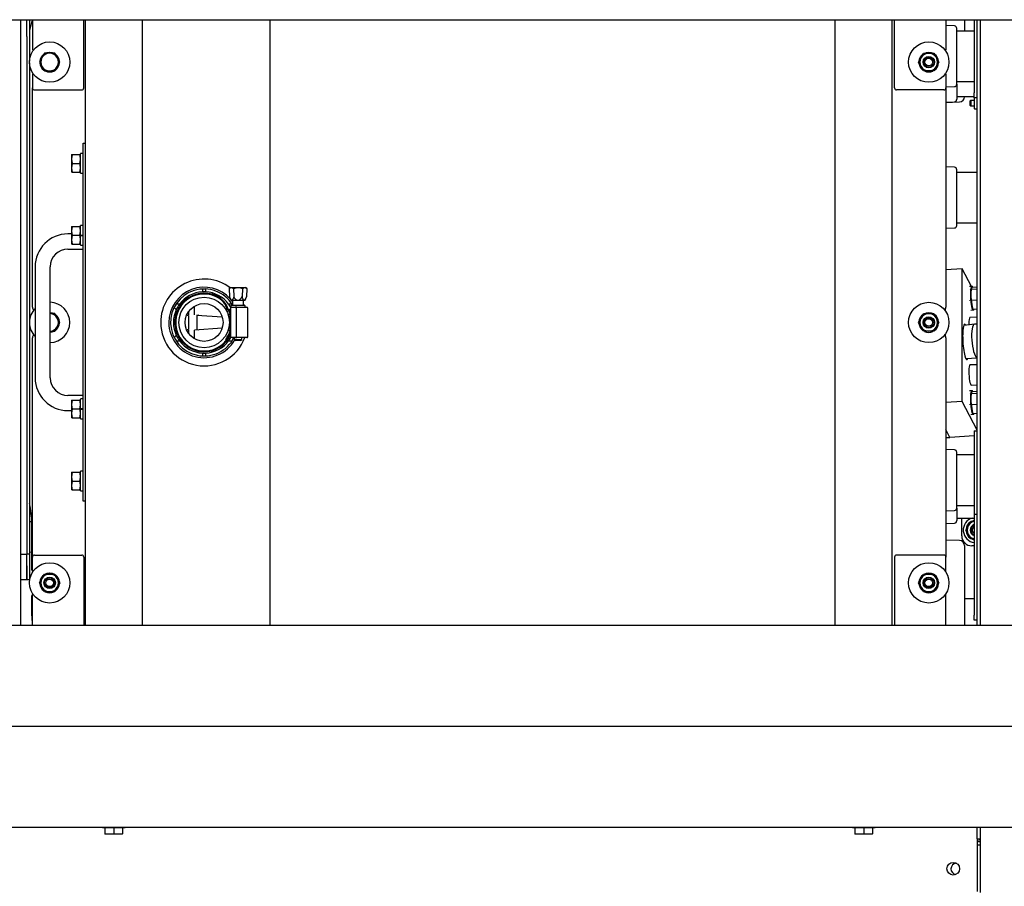
# Model space of a CAD drawing. Units: inches. Extents: x 0.7 to 15.3, y 0.6 to 10.4.
# Drawn here: x 7.8 to 8.6, y 1.3 to 2 of the extents above; entities that cross this region are included whole.
import ezdxf

# ---------------------------------------------------------------- set-up
doc = ezdxf.new("R2010")
doc.units = ezdxf.units.IN
doc.header["$MEASUREMENT"] = 0
doc.layers.add('FORMAT', color=7, linetype='Continuous')

# ---------------------------------------------------------------- blocks, each defined once
blk = doc.blocks.new('SW_CENTERMARKSYMBOL_5')
at = {"layer": 'FORMAT', "color": 0}
blk.add_line((0.00312, -0.625), (1.00078, -0.625), dxfattribs=at)

msp = doc.modelspace()

# ---------------------------------------------------------------- linework, layer by layer
at = {"color": 7, "linetype": 'Continuous', "lineweight": 25}
for p, q in [((7.7061206, 1.95786235), (8.81940185, 1.95786235)), ((7.8319331, 1.95786235), (7.8319331, 1.48911235)), ((7.83677685, 1.94474662), (7.83677685, 1.95786235)), ((7.8387456, 1.95786235), (7.8387456, 1.94476537)), ((7.84107373, 1.95786235), (7.84107373, 1.93442485)), ((7.88076123, 1.90504985), (7.88076123, 1.95786235)), ((7.88190185, 1.95786235), (7.88190185, 1.48911235)), ((7.92596435, 1.95786235), (7.92596435, 1.48911235)), ((8.02513623, 1.48911235), (8.02513623, 1.95786235)), ((8.4623706, 1.48911235), (8.4623706, 1.95786235)), ((8.5064331, 1.48911235), (8.5064331, 1.95786235)), ((8.50826123, 1.90504985), (8.50826123, 1.95786235)), ((8.54794873, 1.95786235), (8.54794873, 1.93442485)), ((8.55451689, 1.95304536), (8.54794873, 1.95327472)), ((8.55640185, 1.90799065), (8.55640185, 1.95109342)), ((8.56230029, 1.95786235), (8.56230029, 1.94907328)), ((8.56992998, 1.95786235), (8.56992998, 1.90120734)), ((8.57202685, 1.48911235), (8.57202685, 1.95786235)), ((8.57468209, 1.48911235), (8.57468209, 1.95786235)), ((7.83677685, 1.94474662), (7.83677685, 1.58411693)), ((7.8387456, 1.94476537), (7.8387456, 1.92574845)), ((8.56992998, 1.94907328), (8.55640185, 1.94907328)), ((7.84107373, 1.93442485), (7.84185498, 1.93442485)), ((7.84843488, 1.92846782), (7.84646435, 1.92505476)), ((7.85040541, 1.93188087), (7.84843488, 1.92846782)), ((7.85435498, 1.93188578), (7.85041392, 1.93188578)), ((7.85435498, 1.93269047), (7.85435498, 1.93256938)), ((7.85435498, 1.93188578), (7.85435498, 1.93256938)), ((7.85829603, 1.93188578), (7.85435498, 1.93188578)), ((7.8544743, 1.93188578), (7.85448621, 1.93256823)), ((7.85448621, 1.93256823), (7.85448832, 1.93268931)), ((7.86027507, 1.92846782), (7.85830454, 1.93188087)), ((7.8622456, 1.92505476), (7.86027507, 1.92846782)), ((8.52677401, 1.92504985), (8.52874738, 1.92846782)), ((8.52874738, 1.92846782), (8.53072075, 1.93188578)), ((8.53072075, 1.93188578), (8.53466748, 1.93188578)), ((8.53466748, 1.93269047), (8.53466748, 1.93256938)), ((8.53466748, 1.93188578), (8.53466748, 1.93256938)), ((8.53466748, 1.93188578), (8.53861421, 1.93188578)), ((8.5347868, 1.93188578), (8.53479871, 1.93256823)), ((8.53479871, 1.93256823), (8.53480082, 1.93268931)), ((8.53861421, 1.93188578), (8.54058757, 1.92846782)), ((8.54058757, 1.92846782), (8.54256094, 1.92504985)), ((8.54794873, 1.93442485), (8.54716748, 1.93442485)), ((7.8387456, 1.92435125), (7.8387456, 1.72418595)), ((7.84646435, 1.92504493), (7.84843488, 1.92163188)), ((7.84843488, 1.92163188), (7.85040541, 1.91821882)), ((7.85830454, 1.91821882), (7.86027507, 1.92163188)), ((7.86027507, 1.92163188), (7.8622456, 1.92504493)), ((8.52874738, 1.92163188), (8.52677401, 1.92504985)), ((8.53072075, 1.91821391), (8.52874738, 1.92163188)), ((8.54058757, 1.92163188), (8.53861421, 1.91821391)), ((8.54256094, 1.92504985), (8.54058757, 1.92163188)), ((7.84185498, 1.91567485), (7.84107373, 1.91567485)), ((7.84107373, 1.91567485), (7.84107373, 1.90504985)), ((7.85041392, 1.91821391), (7.85435498, 1.91821391)), ((7.85435498, 1.91821391), (7.85829603, 1.91821391)), ((8.53466748, 1.91821391), (8.53072075, 1.91821391)), ((8.53861421, 1.91821391), (8.53466748, 1.91821391)), ((8.54716748, 1.91567485), (8.54794873, 1.91567485)), ((8.54794873, 1.91567485), (8.54794873, 1.90504985)), ((7.84107373, 1.73536235), (7.84107373, 1.90504985)), ((8.54794873, 1.90580934), (8.55451689, 1.90603871)), ((8.54794873, 1.90504985), (8.54794873, 1.73536235)), ((8.55640185, 1.91001078), (8.56992998, 1.91001078)), ((8.55640185, 1.90799065), (8.55640185, 1.8962719)), ((7.84263623, 1.90348735), (7.87919873, 1.90348735)), ((8.54638623, 1.90348735), (8.50982373, 1.90348735)), ((8.55640185, 1.89829203), (8.56992998, 1.89829203)), ((8.56230029, 1.89829203), (8.56230029, 1.89815801)), ((8.56983935, 1.89735453), (8.56983935, 1.88922953)), ((8.56992998, 1.89730109), (8.56992998, 1.90120734)), ((8.57202685, 1.89730109), (8.56992998, 1.89730109)), ((8.54794873, 1.89409059), (8.55451689, 1.89431996)), ((8.54794873, 1.89388462), (8.55853036, 1.89425414)), ((8.5671299, 1.89543578), (8.5664956, 1.89480149)), ((8.5664956, 1.89480149), (8.5664956, 1.89178258)), ((8.5664956, 1.89178258), (8.5671299, 1.89114828)), ((8.56983935, 1.89543578), (8.5671299, 1.89543578)), ((8.5671299, 1.89543578), (8.5671299, 1.89114828)), ((8.5671299, 1.89114828), (8.56983935, 1.89114828)), ((8.57015185, 1.88891703), (8.57171435, 1.88891703)), ((7.88021435, 1.86223735), (7.88190185, 1.86223735)), ((7.88021435, 1.8583311), (7.88021435, 1.86223735)), ((7.87189366, 1.85344828), (7.8712831, 1.85003032)), ((7.8712831, 1.85344828), (7.87189366, 1.85344828)), ((7.8712831, 1.85344828), (7.8712831, 1.85003032)), ((7.87189366, 1.85344828), (7.87773504, 1.85344828)), ((7.87827685, 1.85061539), (7.87773504, 1.85344828)), ((7.87773504, 1.85344828), (7.8783456, 1.85344828)), ((7.87827685, 1.83909282), (7.87827685, 1.85413188)), ((7.88009326, 1.85425297), (7.87839794, 1.85425297)), ((7.88021435, 1.5889561), (7.88021435, 1.8583311)), ((7.8712831, 1.85003032), (7.8712831, 1.84319438)), ((7.87189366, 1.84661235), (7.8712831, 1.84319438)), ((7.87189366, 1.84661235), (7.87773504, 1.84661235)), ((7.87773504, 1.84661235), (7.87827685, 1.84964545)), ((7.87827685, 1.84377945), (7.87773504, 1.84661235)), ((7.8712831, 1.84319438), (7.8712831, 1.83977641)), ((7.87189366, 1.83977641), (7.8712831, 1.83977641)), ((7.87189366, 1.83977641), (7.87773504, 1.83977641)), ((7.87773504, 1.83977641), (7.87827685, 1.84280951)), ((7.8783456, 1.83977641), (7.87773504, 1.83977641)), ((7.87839794, 1.83897172), (7.88009326, 1.83897172)), ((8.55451689, 1.84367036), (8.54794873, 1.84389972)), ((8.55640185, 1.79861565), (8.55640185, 1.84171842)), ((8.57202685, 1.83969828), (8.55640185, 1.83969828)), ((7.87827685, 1.79098735), (7.87827685, 1.79850688)), ((7.88009326, 1.79862797), (7.87839794, 1.79862797)), ((8.55640185, 1.80063578), (8.57202685, 1.80063578)), ((7.8712831, 1.79200297), (7.86851123, 1.79200297)), ((7.87189366, 1.79782328), (7.8712831, 1.79440532)), ((7.8712831, 1.79782328), (7.87189366, 1.79782328)), ((7.8712831, 1.79782328), (7.8712831, 1.79440532)), ((7.8712831, 1.79440532), (7.8712831, 1.78756938)), ((7.87189366, 1.79098735), (7.8712831, 1.78756938)), ((7.87189366, 1.79782328), (7.87773504, 1.79782328)), ((7.87189366, 1.79098735), (7.87773504, 1.79098735)), ((7.87827685, 1.79499039), (7.87773504, 1.79782328)), ((7.87773504, 1.79782328), (7.8783456, 1.79782328)), ((7.87773504, 1.79098735), (7.87827685, 1.79402045)), ((7.87827685, 1.78815445), (7.87773504, 1.79098735)), ((7.87839794, 1.79098735), (7.87827685, 1.79098735)), ((7.87827685, 1.79086596), (7.87827685, 1.79085611)), ((7.87827685, 1.78346782), (7.87827685, 1.79085611)), ((7.87839794, 1.79098735), (7.88009326, 1.79098735)), ((7.88009326, 1.79091345), (7.87839794, 1.79091345)), ((7.87839794, 1.790854), (7.88009326, 1.790854)), ((7.88021435, 1.79098735), (7.88009326, 1.79098735)), ((8.54794873, 1.79643434), (8.55451689, 1.79666371)), ((7.8712831, 1.78756938), (7.8712831, 1.78415141)), ((7.87189366, 1.78415141), (7.8712831, 1.78415141)), ((7.87189366, 1.78415141), (7.87773504, 1.78415141)), ((7.87773504, 1.78415141), (7.87827685, 1.78718451)), ((7.8783456, 1.78415141), (7.87773504, 1.78415141)), ((7.87839794, 1.78334672), (7.88009326, 1.78334672)), ((7.86851123, 1.78028422), (7.88021435, 1.78028422)), ((7.8431206, 1.76661235), (7.8431206, 1.68067485)), ((7.85483935, 1.68067485), (7.85483935, 1.76661235)), ((8.56061111, 1.76501501), (8.54794873, 1.76425137)), ((8.56061111, 1.66223613), (8.56061111, 1.76501501)), ((8.56763549, 1.75138986), (8.56061111, 1.76501501)), ((7.97252753, 1.74923277), (7.97252753, 1.74716715)), ((7.97524492, 1.74716715), (7.97524492, 1.74923277)), ((7.99426571, 1.75052836), (7.9933944, 1.74965705)), ((7.9933944, 1.74965705), (7.99364668, 1.74340046)), ((7.99426571, 1.75052836), (7.99505072, 1.75052836)), ((7.99505072, 1.75052836), (8.00012509, 1.75052836)), ((7.99675974, 1.74965705), (7.99688589, 1.74340046)), ((8.00012509, 1.75052836), (8.00519946, 1.75052836)), ((8.00349043, 1.74965705), (8.00336429, 1.74340046)), ((8.00519946, 1.75052836), (8.00598446, 1.75052836)), ((8.00685578, 1.74965705), (8.00598446, 1.75052836)), ((8.00685578, 1.74965705), (8.00660349, 1.74340046)), ((8.56816897, 1.75142203), (8.56616474, 1.75130116)), ((8.56631498, 1.74909097), (8.56631333, 1.74907872)), ((8.56751312, 1.74915108), (8.57202685, 1.74942329)), ((8.56751477, 1.74916333), (8.57202685, 1.74943544)), ((8.5688681, 1.75076651), (8.57202685, 1.75095701)), ((7.95490686, 1.73771278), (7.95238483, 1.73771278)), ((7.99538762, 1.73771278), (7.99286559, 1.73771278)), ((7.99364668, 1.74340046), (7.99460674, 1.74076274)), ((7.99460674, 1.74076274), (7.99534606, 1.74076274)), ((7.99590634, 1.73961797), (7.99502016, 1.74076274)), ((7.99534606, 1.74076274), (8.00012509, 1.74076274)), ((7.99590634, 1.74076274), (7.99590634, 1.7367686)), ((8.00012509, 1.74076274), (8.00490412, 1.74076274)), ((8.00434384, 1.7367686), (8.00434384, 1.74076274)), ((8.00434384, 1.73766034), (8.00474313, 1.7367686)), ((8.00490412, 1.74076274), (8.00564344, 1.74076274)), ((8.00564344, 1.74076274), (8.00660349, 1.74340046)), ((8.56631333, 1.74062225), (8.56631498, 1.74060362)), ((8.56751312, 1.74069461), (8.57202685, 1.74096682)), ((8.56751477, 1.74067597), (8.57202685, 1.74094808)), ((7.85829603, 1.73032328), (7.85483935, 1.73032328)), ((7.86027507, 1.72690532), (7.85830454, 1.73031837)), ((7.95081594, 1.73499539), (7.95236127, 1.73345006)), ((7.96177685, 1.73171601), (7.96177685, 1.72934672)), ((7.96644482, 1.72944696), (7.96644482, 1.73609581)), ((7.99299193, 1.73247172), (7.99271362, 1.73247172)), ((7.99321247, 1.73315922), (7.99297345, 1.73315922)), ((7.9942617, 1.72973735), (7.99330514, 1.73226962)), ((7.99407713, 1.73390219), (7.99346613, 1.73358702)), ((7.99467998, 1.73076718), (7.99346613, 1.73358702)), ((7.99359974, 1.72973735), (7.99467998, 1.72973735)), ((7.99467998, 1.73067205), (7.9938359, 1.73276154)), ((7.99467998, 1.73263948), (7.99407713, 1.73390219)), ((7.99465634, 1.7364561), (7.99465634, 1.7352061)), ((7.99465634, 1.7352061), (7.99467998, 1.7352061)), ((7.99467998, 1.7352061), (7.9978831, 1.7352061)), ((7.99467998, 1.73450297), (7.99467998, 1.7352061)), ((7.99467998, 1.71247172), (7.99467998, 1.73450297)), ((7.99496884, 1.7367686), (8.00012509, 1.7367686)), ((7.99928935, 1.7352061), (7.9978831, 1.7352061)), ((7.99858623, 1.73450297), (7.99858623, 1.71247172)), ((7.99928935, 1.7352061), (8.00012509, 1.7352061)), ((8.00012509, 1.7367686), (8.00528134, 1.7367686)), ((8.00012509, 1.7352061), (8.0070081, 1.7352061)), ((8.00559384, 1.7352061), (8.00559384, 1.7364561)), ((8.00771123, 1.71247172), (8.00771123, 1.73450297)), ((8.52874738, 1.72690532), (8.53072075, 1.73032328)), ((8.53072075, 1.73032328), (8.53466748, 1.73032328)), ((8.53466748, 1.73112797), (8.53466748, 1.73100688)), ((8.53466748, 1.73032328), (8.53466748, 1.73100688)), ((8.53466748, 1.73032328), (8.53861421, 1.73032328)), ((8.5347868, 1.73032328), (8.53479871, 1.73100573)), ((8.53479871, 1.73100573), (8.53480082, 1.73112681)), ((8.53861421, 1.73032328), (8.54058757, 1.72690532)), ((8.54765185, 1.73359995), (8.54765185, 1.73383789)), ((8.56726711, 1.73302187), (8.56927135, 1.73314274)), ((8.5688681, 1.73382269), (8.57202685, 1.73401319)), ((8.56887139, 1.7338163), (8.57202685, 1.7340066)), ((7.8387456, 1.72278875), (7.8387456, 1.58410912)), ((7.8622456, 1.72349226), (7.86027507, 1.72690532)), ((7.86027507, 1.72006938), (7.8622456, 1.72348243)), ((7.96177685, 1.72885844), (7.96030739, 1.7289612)), ((7.96042845, 1.72925243), (7.96177685, 1.72934672)), ((7.96057373, 1.72926259), (7.96057373, 1.72894257)), ((7.96177685, 1.72885844), (7.96177685, 1.71811625)), ((7.96838623, 1.72930868), (7.96838623, 1.71776373)), ((7.96838623, 1.72921096), (7.98786203, 1.72784908)), ((7.96993619, 1.72910258), (7.96838623, 1.7289942)), ((8.52677401, 1.72348735), (8.52874738, 1.72690532)), ((8.52874738, 1.72006938), (8.52677401, 1.72348735)), ((8.54058757, 1.72690532), (8.54256094, 1.72348735)), ((8.54256094, 1.72348735), (8.54058757, 1.72006938)), ((8.56996105, 1.72213914), (8.56170904, 1.72114205)), ((8.57202685, 1.72749726), (8.5665689, 1.72731752)), ((8.57202685, 1.72225685), (8.57000732, 1.72214323)), ((7.85483935, 1.71665141), (7.85829603, 1.71665141)), ((7.85830454, 1.71665632), (7.86027507, 1.72006938)), ((7.96030739, 1.7180135), (7.96177685, 1.71811625)), ((7.96177685, 1.71762797), (7.96042845, 1.71772226)), ((7.96057373, 1.71803212), (7.96057373, 1.7177121)), ((7.96177685, 1.71762797), (7.96177685, 1.71525868)), ((7.98786203, 1.71912561), (7.96644482, 1.71762797)), ((7.96644482, 1.71087888), (7.96644482, 1.71762797)), ((7.96838623, 1.7179805), (7.96993619, 1.71787211)), ((7.99467998, 1.71723735), (7.99359974, 1.71723735)), ((8.53072075, 1.71665141), (8.52874738, 1.72006938)), ((8.53466748, 1.71665141), (8.53072075, 1.71665141)), ((8.53861421, 1.71665141), (8.53466748, 1.71665141)), ((8.54058757, 1.72006938), (8.53861421, 1.71665141)), ((7.84107373, 1.54192485), (7.84107373, 1.71161235)), ((7.95236127, 1.71352464), (7.95081594, 1.71197931)), ((7.95238483, 1.70926192), (7.95490686, 1.70926192)), ((7.99072196, 1.71041903), (7.99126504, 1.70999747)), ((7.99286559, 1.70926192), (7.99538762, 1.70926192)), ((7.99467998, 1.7117686), (7.99467998, 1.71247172)), ((7.9978831, 1.7117686), (7.99467998, 1.7117686)), ((7.9971954, 1.7117686), (7.9971954, 1.71041508)), ((7.9971954, 1.71041508), (7.99809775, 1.70951274)), ((7.9971954, 1.71041508), (8.00305478, 1.71041508)), ((7.9978831, 1.7117686), (7.99928935, 1.7117686)), ((8.00215243, 1.70951274), (7.99809775, 1.70951274)), ((8.00012509, 1.7117686), (7.99928935, 1.7117686)), ((8.0070081, 1.7117686), (8.00012509, 1.7117686)), ((8.00215243, 1.70951274), (8.00305478, 1.71041508)), ((8.00305478, 1.71041508), (8.00305478, 1.7117686)), ((8.54765185, 1.7131368), (8.54765185, 1.71337475)), ((8.54794873, 1.71161235), (8.54794873, 1.54192485)), ((7.97252753, 1.69980754), (7.97252753, 1.69774192)), ((7.97524492, 1.69774192), (7.97524492, 1.69980754)), ((8.56327085, 1.69554684), (8.57202685, 1.69603944)), ((8.57202685, 1.69079052), (8.5665689, 1.69061078)), ((8.56816897, 1.6706672), (8.56616474, 1.67054633)), ((8.56750356, 1.67500809), (8.57202685, 1.67515705)), ((8.56751477, 1.66840849), (8.57202685, 1.6686806)), ((8.5688681, 1.67001168), (8.57202685, 1.67020218)), ((7.88021435, 1.66700297), (7.86851123, 1.66700297)), ((7.87189366, 1.66344828), (7.8712831, 1.66003032)), ((7.8712831, 1.66344828), (7.87189366, 1.66344828)), ((7.8712831, 1.66344828), (7.8712831, 1.66003032)), ((7.87189366, 1.66344828), (7.87773504, 1.66344828)), ((7.87827685, 1.66061539), (7.87773504, 1.66344828)), ((7.87773504, 1.66344828), (7.8783456, 1.66344828)), ((7.87827685, 1.65661235), (7.87827685, 1.66413188)), ((7.88009326, 1.66425297), (7.87839794, 1.66425297)), ((8.56061111, 1.66223613), (8.54794873, 1.66147249)), ((8.57202685, 1.64009309), (8.56061111, 1.66223613)), ((8.56631498, 1.66833614), (8.56631333, 1.66832389)), ((8.56751312, 1.66839624), (8.57202685, 1.66866846)), ((7.86851123, 1.65528422), (7.8712831, 1.65528422)), ((7.8712831, 1.66003032), (7.8712831, 1.65319438)), ((7.87189366, 1.65661235), (7.8712831, 1.65319438)), ((7.87189366, 1.65661235), (7.87773504, 1.65661235)), ((7.87773504, 1.65661235), (7.87827685, 1.65964545)), ((7.87827685, 1.65377945), (7.87773504, 1.65661235)), ((7.87839794, 1.65661235), (7.87827685, 1.65661235)), ((7.87827685, 1.65649096), (7.87827685, 1.65648111)), ((7.87827685, 1.64909282), (7.87827685, 1.65648111)), ((7.87839794, 1.65661235), (7.88009326, 1.65661235)), ((7.88009326, 1.65653845), (7.87839794, 1.65653845)), ((7.87839794, 1.656479), (7.88009326, 1.656479)), ((7.88021435, 1.65661235), (7.88009326, 1.65661235)), ((8.56631333, 1.65986742), (8.56631498, 1.65984878)), ((8.56751312, 1.65993978), (8.57202685, 1.66021199)), ((8.56751477, 1.65992114), (8.57202685, 1.66019325)), ((7.8712831, 1.65319438), (7.8712831, 1.64977641)), ((7.87189366, 1.64977641), (7.8712831, 1.64977641)), ((7.87189366, 1.64977641), (7.87773504, 1.64977641)), ((7.87773504, 1.64977641), (7.87827685, 1.65280951)), ((7.8783456, 1.64977641), (7.87773504, 1.64977641)), ((7.87839794, 1.64897172), (7.88009326, 1.64897172)), ((8.56726711, 1.65226704), (8.56927135, 1.65238791)), ((8.5688681, 1.65306786), (8.57202685, 1.65325835)), ((8.56887139, 1.65306146), (8.57202685, 1.65325176)), ((8.55109594, 1.63452977), (8.54794873, 1.64063439)), ((8.56992998, 1.63948859), (8.57202685, 1.63948859)), ((8.56992998, 1.63948859), (8.56992998, 1.57503546)), ((8.54794873, 1.63433997), (8.55109594, 1.63452977)), ((8.56992998, 1.6356656), (8.55109594, 1.63452977)), ((8.55451689, 1.62492036), (8.54794873, 1.62514972)), ((8.55640185, 1.57986565), (8.55640185, 1.62296842)), ((8.56992998, 1.62094828), (8.55640185, 1.62094828)), ((7.87827685, 1.59315532), (7.87827685, 1.60819438)), ((7.88009326, 1.60831547), (7.87839794, 1.60831547)), ((7.87189366, 1.60751078), (7.8712831, 1.60409282)), ((7.8712831, 1.60751078), (7.87189366, 1.60751078)), ((7.8712831, 1.60751078), (7.8712831, 1.60409282)), ((7.8712831, 1.60409282), (7.8712831, 1.59725688)), ((7.87189366, 1.60067485), (7.8712831, 1.59725688)), ((7.87189366, 1.60751078), (7.87773504, 1.60751078)), ((7.87189366, 1.60067485), (7.87773504, 1.60067485)), ((7.87827685, 1.60467789), (7.87773504, 1.60751078)), ((7.87773504, 1.60751078), (7.8783456, 1.60751078)), ((7.87773504, 1.60067485), (7.87827685, 1.60370795)), ((7.87827685, 1.59784195), (7.87773504, 1.60067485)), ((7.8712831, 1.59725688), (7.8712831, 1.59383891)), ((7.87189366, 1.59383891), (7.8712831, 1.59383891)), ((7.87189366, 1.59383891), (7.87773504, 1.59383891)), ((7.87773504, 1.59383891), (7.87827685, 1.59687201)), ((7.8783456, 1.59383891), (7.87773504, 1.59383891)), ((7.87839794, 1.59303422), (7.88009326, 1.59303422)), ((7.88021435, 1.58504985), (7.88021435, 1.5889561)), ((7.88190185, 1.58504985), (7.88021435, 1.58504985)), ((7.83677685, 1.58411693), (7.83677685, 1.54407787)), ((7.8387456, 1.58410912), (7.8387456, 1.54407787)), ((8.54794873, 1.57768434), (8.55451689, 1.57791371)), ((8.55640185, 1.58188578), (8.56992998, 1.58188578)), ((8.55640185, 1.57986565), (8.55640185, 1.57010002)), ((8.55640185, 1.57212016), (8.56992998, 1.57212016)), ((8.5602081, 1.55837421), (8.5602081, 1.57212016)), ((8.56992998, 1.57503546), (8.57202685, 1.57503546)), ((8.56992998, 1.57503546), (8.56992998, 1.49691046)), ((7.83872998, 1.56944116), (7.84066301, 1.56941544)), ((7.8406831, 1.53203745), (7.8406831, 1.56804586)), ((8.54794873, 1.56791872), (8.55451689, 1.56814808)), ((8.56325214, 1.56274921), (8.56522551, 1.56616718)), ((8.56522551, 1.55933124), (8.56325214, 1.56274921)), ((8.56522551, 1.56616718), (8.56719887, 1.56958515)), ((8.56719887, 1.56958515), (8.56992998, 1.56958515)), ((8.55853036, 1.55467368), (8.54794873, 1.5550432)), ((8.56719887, 1.55591327), (8.56522551, 1.55933124)), ((8.56992998, 1.55591327), (8.56719887, 1.55591327)), ((8.56230029, 1.55076981), (8.56230029, 1.48911235)), ((8.56992998, 1.55056171), (8.5680206, 1.55056171)), ((7.8319331, 1.54407787), (7.83677685, 1.54407787)), ((7.83677685, 1.53510405), (7.83677685, 1.54407787)), ((7.8387456, 1.54407787), (7.83677685, 1.54407787)), ((7.8387456, 1.54583853), (7.8406831, 1.54577087)), ((7.8387456, 1.54407787), (7.8387456, 1.53510633)), ((7.84107373, 1.53129985), (7.84107373, 1.54192485)), ((7.84263623, 1.54348735), (7.87919873, 1.54348735)), ((7.88076123, 1.54192485), (7.88076123, 1.48911235)), ((8.50826123, 1.54192485), (8.50826123, 1.48911235)), ((8.54638623, 1.54348735), (8.50982373, 1.54348735)), ((8.54794873, 1.53129985), (8.54794873, 1.54192485)), ((7.83677685, 1.53510633), (7.83677685, 1.52454662)), ((7.83677685, 1.52454662), (7.83677685, 1.53510405)), ((7.8387456, 1.53510633), (7.8387456, 1.52454662)), ((7.8319331, 1.52454662), (7.83677685, 1.52454662)), ((7.83677685, 1.52454662), (7.8387456, 1.52454662)), ((7.8387456, 1.52630728), (7.83935098, 1.52628614)), ((7.84185498, 1.53129985), (7.84107373, 1.53129985)), ((7.84646151, 1.52192485), (7.84843488, 1.52534282)), ((7.84843488, 1.52534282), (7.85040825, 1.52876078)), ((7.85040825, 1.52876078), (7.85435498, 1.52876078)), ((7.85435498, 1.52956547), (7.85435498, 1.52944438)), ((7.85435498, 1.52876078), (7.85435498, 1.52944438)), ((7.85435498, 1.52876078), (7.85830171, 1.52876078)), ((7.8544743, 1.52876078), (7.85448621, 1.52944323)), ((7.85448621, 1.52944323), (7.85448832, 1.52956431)), ((7.85830171, 1.52876078), (7.86027507, 1.52534282)), ((7.86027507, 1.52534282), (7.86224844, 1.52192485)), ((8.52677401, 1.52192485), (8.52874738, 1.52534282)), ((8.52874738, 1.52534282), (8.53072075, 1.52876078)), ((8.53072075, 1.52876078), (8.53466748, 1.52876078)), ((8.53466748, 1.52956547), (8.53466748, 1.52944438)), ((8.53466748, 1.52876078), (8.53466748, 1.52944438)), ((8.53466748, 1.52876078), (8.53861421, 1.52876078)), ((8.5347868, 1.52876078), (8.53479871, 1.52944323)), ((8.53479871, 1.52944323), (8.53480082, 1.52956431)), ((8.53861421, 1.52876078), (8.54058757, 1.52534282)), ((8.54058757, 1.52534282), (8.54256094, 1.52192485)), ((8.54716748, 1.53129985), (8.54794873, 1.53129985)), ((7.84843488, 1.51850688), (7.84646151, 1.52192485)), ((7.85040825, 1.51508891), (7.84843488, 1.51850688)), ((7.86027507, 1.51850688), (7.85830171, 1.51508891)), ((7.86224844, 1.52192485), (7.86027507, 1.51850688)), ((8.52874738, 1.51850688), (8.52677401, 1.52192485)), ((8.53072075, 1.51508891), (8.52874738, 1.51850688)), ((8.54058757, 1.51850688), (8.53861421, 1.51508891)), ((8.54256094, 1.52192485), (8.54058757, 1.51850688)), ((7.8406831, 1.49891845), (7.8406831, 1.51181225)), ((7.84107373, 1.51254985), (7.84185498, 1.51254985)), ((7.84107373, 1.48911235), (7.84107373, 1.51254985)), ((7.85435498, 1.51508891), (7.85040825, 1.51508891)), ((7.85830171, 1.51508891), (7.85435498, 1.51508891)), ((8.53466748, 1.51508891), (8.53072075, 1.51508891)), ((8.53861421, 1.51508891), (8.53466748, 1.51508891)), ((8.54794873, 1.51254985), (8.54716748, 1.51254985)), ((8.54794873, 1.48911235), (8.54794873, 1.51254985)), ((8.56992998, 1.50962016), (8.56230029, 1.50962016)), ((8.56992998, 1.49300421), (8.56992998, 1.49691046)), ((7.7061206, 1.48911235), (8.81940185, 1.48911235)), ((8.57202685, 1.49300421), (8.56992998, 1.49300421)), ((7.7061206, 1.33286235), (8.81940185, 1.33286235)), ((7.89515185, 1.33286235), (7.89515185, 1.3323311)), ((7.9039331, 1.3323311), (7.89515185, 1.3323311)), ((7.89709716, 1.3323311), (7.89709716, 1.32775071)), ((7.89709716, 1.32775071), (7.89709716, 1.32744828)), ((7.89710208, 1.32775071), (7.89709716, 1.32775071)), ((7.90051513, 1.32744828), (7.89709716, 1.32744828)), ((7.89710208, 1.3323311), (7.89710208, 1.32775071)), ((7.90051513, 1.32744828), (7.89710208, 1.32775071)), ((7.90392819, 1.32775071), (7.90051513, 1.32744828)), ((7.90735107, 1.32744828), (7.90051513, 1.32744828)), ((7.90392819, 1.3323311), (7.90392819, 1.32775071)), ((7.90393801, 1.32775071), (7.90392819, 1.32775071)), ((7.91271435, 1.3323311), (7.9039331, 1.3323311)), ((7.90393801, 1.3323311), (7.90393801, 1.32775071)), ((7.90735107, 1.32744828), (7.90393801, 1.32775071)), ((7.91076412, 1.32775071), (7.90735107, 1.32744828)), ((7.91076904, 1.32744828), (7.90735107, 1.32744828)), ((7.91076412, 1.3323311), (7.91076412, 1.32775071)), ((7.91076904, 1.32775071), (7.91076412, 1.32775071)), ((7.91076904, 1.3323311), (7.91076904, 1.32775071)), ((7.91076904, 1.32744828), (7.91076904, 1.32775071)), ((7.91271435, 1.3323311), (7.91271435, 1.33286235)), ((8.4756206, 1.33286235), (8.4756206, 1.3323311)), ((8.48440185, 1.3323311), (8.4756206, 1.3323311)), ((8.47756591, 1.3323311), (8.47756591, 1.32775071)), ((8.47756591, 1.32775071), (8.47756591, 1.32744828)), ((8.47757083, 1.32775071), (8.47756591, 1.32775071)), ((8.48098388, 1.32744828), (8.47756591, 1.32744828)), ((8.47757083, 1.3323311), (8.47757083, 1.32775071)), ((8.48098388, 1.32744828), (8.47757083, 1.32775071)), ((8.48439694, 1.32775071), (8.48098388, 1.32744828)), ((8.48781982, 1.32744828), (8.48098388, 1.32744828)), ((8.48439694, 1.3323311), (8.48439694, 1.32775071)), ((8.48440676, 1.32775071), (8.48439694, 1.32775071)), ((8.4931831, 1.3323311), (8.48440185, 1.3323311)), ((8.48440676, 1.3323311), (8.48440676, 1.32775071)), ((8.48781982, 1.32744828), (8.48440676, 1.32775071)), ((8.49123287, 1.32775071), (8.48781982, 1.32744828)), ((8.49123779, 1.32744828), (8.48781982, 1.32744828)), ((8.49123287, 1.3323311), (8.49123287, 1.32775071)), ((8.49123779, 1.32775071), (8.49123287, 1.32775071)), ((8.49123779, 1.3323311), (8.49123779, 1.32775071)), ((8.49123779, 1.32744828), (8.49123779, 1.32775071)), ((8.4931831, 1.3323311), (8.4931831, 1.33286235)), ((8.57202685, 1.32388578), (8.57202685, 1.33286235)), ((8.57468209, 1.28212785), (8.57468209, 1.33286235)), ((8.57202685, 1.32388578), (8.57202685, 1.28306547)), ((8.57202685, 1.3190373), (8.57468209, 1.3190373)), ((8.5744956, 1.323787), (8.57468209, 1.323787)), ((8.5744956, 1.32141703), (8.5744956, 1.32291703)), ((8.5744956, 1.32291703), (8.57468209, 1.32291703)), ((8.5744956, 1.32141703), (8.57468209, 1.32141703))]:
    msp.add_line(p, q, dxfattribs=at)
at = {"color": 7, "linetype": 'Continuous', "lineweight": 25, "flags": 128}
for points in [[(7.85122461, 1.93201978), (7.85253143, 1.93246967), (7.85435498, 1.93269047)], [(7.85448832, 1.93268931), (7.85630773, 1.93243672), (7.85768807, 1.93192514)], [(8.53153711, 1.93201978), (8.53284393, 1.93246967), (8.53466748, 1.93269047)], [(8.53480082, 1.93268931), (8.53662023, 1.93243672), (8.53800057, 1.93192514)], [(8.54747495, 1.93400023), (8.54758008, 1.9344171), (8.54758158, 1.93442485)], [(8.54758158, 1.91567485), (8.54758008, 1.91568259), (8.54747495, 1.91609947)], [(7.8712831, 1.85003032), (7.87128642, 1.84978733), (7.87189366, 1.84661235)], [(7.8712831, 1.84319438), (7.87128642, 1.84295139), (7.87189366, 1.83977641)], [(7.8712831, 1.79440532), (7.87128642, 1.79416233), (7.87189366, 1.79098735)], [(7.8712831, 1.78756938), (7.87128642, 1.78732639), (7.87189366, 1.78415141)], [(7.9933944, 1.74965705), (7.99485821, 1.7505161), (7.99505072, 1.75052836)], [(7.99505072, 1.75052836), (7.99599509, 1.75024608), (7.99675974, 1.74965705)], [(7.99675974, 1.74965705), (7.99973553, 1.75051586), (8.00012509, 1.75052836)], [(8.00012509, 1.75052836), (8.00199352, 1.75024703), (8.00349043, 1.74965705)], [(8.00349043, 1.74965705), (8.00500241, 1.75051562), (8.00519946, 1.75052836)], [(8.00519946, 1.75052836), (8.00612362, 1.75024796), (8.00685578, 1.74965705)], [(8.56927135, 1.73314274), (8.56907976, 1.73320376), (8.5687271, 1.73366495), (8.5683741, 1.73455587), (8.56803835, 1.73583208), (8.5677366, 1.73742996), (8.5674839, 1.73926981), (8.56729285, 1.74125989), (8.56717298, 1.74330095), (8.56713026, 1.74529123), (8.56716682, 1.74713146), (8.56728084, 1.74872989), (8.56746664, 1.75000679), (8.56771495, 1.7508985), (8.56801338, 1.75136055), (8.56816897, 1.75142203)], [(8.56886299, 1.75076621), (8.56884973, 1.75079131), (8.5685033, 1.75122775), (8.56817517, 1.75121855), (8.5678817, 1.75076419), (8.56763753, 1.74988732), (8.56745482, 1.74863166), (8.56734269, 1.74705983), (8.56730674, 1.74525022), (8.56734875, 1.74329306), (8.56746663, 1.74128595), (8.5676545, 1.73932898), (8.567903, 1.73751974), (8.56819972, 1.73594845), (8.56852988, 1.73469347), (8.56887701, 1.73381738), (8.5692238, 1.73336386), (8.56955296, 1.73335554), (8.56984807, 1.73379282), (8.56988153, 1.73387722)], [(7.99534606, 1.74076274), (7.99521493, 1.7407815), (7.99490981, 1.74096503), (7.9944483, 1.74157831), (7.99364668, 1.74340046)], [(7.99688589, 1.74340046), (7.99628223, 1.74175535), (7.99594497, 1.74116822), (7.99552834, 1.74079974), (7.99534606, 1.74076274)], [(8.00490412, 1.74076274), (8.00472046, 1.7408003), (8.00443232, 1.74101358), (8.00398398, 1.74172175), (8.00336429, 1.74340046)], [(8.00660349, 1.74340046), (8.0057966, 1.74156925), (8.00544325, 1.74106861), (8.00503431, 1.74078123), (8.00490412, 1.74076274)], [(7.85483935, 1.7311126), (7.85630773, 1.73087422), (7.85768807, 1.73036264)], [(8.53153711, 1.73045728), (8.53284393, 1.73090717), (8.53466748, 1.73112797)], [(8.53480082, 1.73112681), (8.53662023, 1.73087422), (8.53800057, 1.73036264)], [(8.54747495, 1.73243773), (8.54758008, 1.7328546), (8.54765185, 1.73359995)], [(8.57000732, 1.72214323), (8.56995352, 1.72213819), (8.56941193, 1.72184231), (8.56892912, 1.72111245), (8.56852152, 1.71997345), (8.56820303, 1.71846411), (8.56798447, 1.71663582), (8.5678733, 1.71455085), (8.5678733, 1.71228018), (8.56798447, 1.70990116), (8.56820303, 1.70749479), (8.56852152, 1.70514302), (8.56892912, 1.70292594), (8.56941193, 1.70091904), (8.56995352, 1.69919067), (8.57053544, 1.69779969), (8.57113787, 1.69679346)], [(7.8575427, 1.71654346), (7.8561137, 1.71605189), (7.85483935, 1.71586209)], [(8.54765185, 1.71337475), (8.54758008, 1.71412009), (8.54747495, 1.71453697)], [(8.57113787, 1.69679346), (8.57174031, 1.69620626), (8.57202685, 1.69607876)], [(8.56927135, 1.65238791), (8.56907976, 1.65244893), (8.5687271, 1.65291012), (8.5683741, 1.65380103), (8.56803835, 1.65507725), (8.5677366, 1.65667512), (8.5674839, 1.65851497), (8.56729285, 1.66050505), (8.56717298, 1.66254612), (8.56713026, 1.6645364), (8.56716682, 1.66637663), (8.56728084, 1.66797505), (8.56746664, 1.66925196), (8.56771495, 1.67014367), (8.56801338, 1.67060572), (8.56816897, 1.6706672)], [(8.56886299, 1.67001137), (8.56884973, 1.67003648), (8.5685033, 1.67047291), (8.56817517, 1.67046372), (8.5678817, 1.67000936), (8.56763753, 1.66913248), (8.56745482, 1.66787682), (8.56734269, 1.666305), (8.56730674, 1.66449538), (8.56734875, 1.66253822), (8.56746663, 1.66053111), (8.5676545, 1.65857414), (8.567903, 1.65676491), (8.56819972, 1.65519362), (8.56852988, 1.65393864), (8.56887701, 1.65306254), (8.5692238, 1.65260903), (8.56955296, 1.6526007), (8.56984807, 1.65303799), (8.56988153, 1.65312238)], [(7.8712831, 1.66003032), (7.87128642, 1.65978733), (7.87189366, 1.65661235)], [(7.8712831, 1.65319438), (7.87128642, 1.65295139), (7.87189366, 1.64977641)], [(7.8712831, 1.60409282), (7.87128642, 1.60384983), (7.87189366, 1.60067485)], [(7.8712831, 1.59725688), (7.87128642, 1.59701389), (7.87189366, 1.59383891)], [(8.56800348, 1.56971385), (8.56919284, 1.57013608), (8.56992998, 1.57029251)], [(8.56992998, 1.55520591), (8.56938688, 1.55531375), (8.56773926, 1.55590991)], [(7.85122461, 1.52889478), (7.85253143, 1.52934467), (7.85435498, 1.52956547)], [(7.85448832, 1.52956431), (7.85630773, 1.52931172), (7.85768807, 1.52880014)], [(8.53153711, 1.52889478), (8.53284393, 1.52934467), (8.53466748, 1.52956547)], [(8.53480082, 1.52956431), (8.53662023, 1.52931172), (8.53800057, 1.52880014)], [(8.54747495, 1.53087523), (8.54758008, 1.5312921), (8.54758158, 1.53129985)], [(8.54758158, 1.51254985), (8.54758008, 1.51255759), (8.54747495, 1.51297447)], [(7.84107373, 1.49172628), (7.84090922, 1.49344307), (7.8406831, 1.49891845)]]:
    msp.add_lwpolyline(points, dxfattribs=at)
at = {"color": 7, "linetype": 'Continuous', "lineweight": 25}
for centre, radius in [((7.85435498, 1.92504985), 0.015625), ((8.53466748, 1.92504985), 0.015625), ((8.53466748, 1.92504985), 0.00443501), ((8.53466748, 1.92504985), 0.00390625), ((8.53466748, 1.92504985), 0.00292969), ((7.97388623, 1.72348735), 0.01953125), ((7.97388623, 1.72348735), 0.01464063), ((8.53466748, 1.72348735), 0.015625), ((8.53466748, 1.72348735), 0.00443501), ((8.53466748, 1.72348735), 0.00390625), ((8.53466748, 1.72348735), 0.00292969), ((7.85435498, 1.52192485), 0.015625), ((8.53466748, 1.52192485), 0.015625), ((7.85435498, 1.52192485), 0.00443501), ((7.85435498, 1.52192485), 0.00390625), ((7.85435498, 1.52192485), 0.00292969), ((8.53466748, 1.52192485), 0.00443501), ((8.53466748, 1.52192485), 0.00390625), ((8.53466748, 1.52192485), 0.00292969), ((8.55358935, 1.30067485), 0.00489063)]:
    msp.add_circle(centre, radius, dxfattribs=at)
for centre, radius, start, end in [((8.16313154, 1.86696317), 0.33470236, 164.2415654, 165.74572569), ((8.55444873, 1.95109342), 0.00195313, 0, 88), ((7.85435498, 1.92504985), 0.00764062, 124.51138508, 175.75635833), ((7.85435498, 1.92504985), 0.00683594, 150, 210), ((7.85435498, 1.92504985), 0.00683594, 90, 150), ((7.85435498, 1.92504985), 0.00789062, 119.96431643, 120.03568357), ((7.85435498, 1.92504985), 0.00683594, 30, 90), ((7.85435498, 1.92504985), 0.00789063, 59.96431643, 60.03568357), ((7.85435498, 1.92504985), 0.00764063, 5.78792863, 54.09567204), ((7.85435498, 1.92504985), 0.00683594, 330, 30), ((8.53466748, 1.92504985), 0.00764063, 124.51138508, 175.75635833), ((8.53466748, 1.92504985), 0.00683594, 150, 210), ((8.53466748, 1.92504985), 0.00683594, 90, 150), ((8.53466748, 1.92504985), 0.00683594, 30, 90), ((8.53466748, 1.92504985), 0.00764063, 5.78792863, 54.09567204), ((8.53466748, 1.92504985), 0.00683594, 330, 30), ((7.85435498, 1.92504985), 0.00789062, 179.96431643, 180.03568357), ((7.85435498, 1.92504985), 0.00764062, 185.88725361, 234.26756894), ((7.85435498, 1.92504985), 0.00683594, 210, 270), ((7.85435498, 1.92504985), 0.00683594, 270, 330), ((7.85435498, 1.92504985), 0.00764063, 305.26572169, 356.09573146), ((7.85435498, 1.92504985), 0.00789062, 359.96431643, 0.03568357), ((8.53466748, 1.92504985), 0.00764063, 185.88725361, 234.26756894), ((8.53466748, 1.92504985), 0.00683594, 210, 270), ((8.53466748, 1.92504985), 0.00683594, 270, 330), ((8.53466748, 1.92504985), 0.00764063, 305.26572169, 356.09573146), ((7.85435498, 1.92504985), 0.00789062, 239.96431643, 240.03568357), ((7.85435498, 1.92504985), 0.00764062, 244.16720452, 294.65837746), ((7.85435498, 1.92504985), 0.00789063, 299.96431643, 300.03568357), ((8.53466748, 1.92504985), 0.00764063, 244.16720452, 294.65837746), ((7.84263623, 1.90504985), 0.0015625, 180, 270), ((7.87919873, 1.90504985), 0.0015625, 270, 0), ((8.50982373, 1.90504985), 0.0015625, 180, 270), ((8.54638623, 1.90504985), 0.0015625, 270, 0), ((8.55444873, 1.90799065), 0.00195313, 272, 0), ((8.55839404, 1.89815801), 0.00390625, 272, 0), ((8.57015185, 1.89735453), 0.0003125, 135.23491533, 180), ((8.55444873, 1.8962719), 0.00195313, 272, 0), ((8.57015185, 1.88922953), 0.0003125, 180, 270), ((8.57171435, 1.88922953), 0.0003125, 270, 0), ((7.87839794, 1.85413188), 0.00012109, 90, 180), ((7.88009326, 1.85413188), 0.00012109, 0, 90), ((7.87839794, 1.83909282), 0.00012109, 180, 270), ((7.88009326, 1.83909282), 0.00012109, 270, 0), ((8.55444873, 1.84171842), 0.00195312, 0, 88), ((7.87839794, 1.79850688), 0.00012109, 90, 180), ((7.88009326, 1.79850688), 0.00012109, 0, 90), ((8.55444873, 1.79861565), 0.00195312, 272, 0), ((7.86851123, 1.76661235), 0.02539063, 90, 180), ((7.87836768, 1.79259021), 0.00173648, 267.00167362, 270.99863092), ((7.87839646, 1.78468943), 0.00622402, 89.98635198, 90.46821235), ((7.88012352, 1.78917723), 0.00173648, 87.00167362, 90.99863092), ((7.88012352, 1.79259021), 0.00173648, 269.00136908, 272.99832638), ((7.87839794, 1.78346782), 0.00012109, 180, 270), ((7.88009326, 1.78346782), 0.00012109, 270, 0), ((7.86851123, 1.76661235), 0.01367188, 90, 180), ((7.97388623, 1.72348735), 0.03359375, 53.06039603, 180), ((7.97388623, 1.72348735), 0.0272962, 41.5995262, 180), ((7.97388623, 1.72348735), 0.02592923, 31.87100119, 333.13105133), ((7.97388623, 1.72348735), 0.02271875, 65, 336.35090821), ((7.97388623, 1.72348735), 0.02203125, 65, 340.70499938), ((7.97388623, 1.72348735), 0.02371875, 93.2839068, 143.14767302), ((7.97388623, 1.72348735), 0.02578125, 86.97906009, 93.02093991), ((7.97388623, 1.72348735), 0.02371875, 86.7160932, 93.2839068), ((7.97388623, 1.72348735), 0.02371875, 36.85232698, 86.7160932), ((7.85435498, 1.72348735), 0.015625, 271.77645377, 88.22354623), ((7.97388623, 1.72348735), 0.02578125, 146.51117949, 153.4888205), ((7.97388623, 1.72348735), 0.02371875, 143.14767302, 155.16319277), ((7.97628699, 1.7286358), 0.01635056, 15.39602712, 65), ((7.97628699, 1.7286358), 0.01703806, 16.26111545, 65), ((7.97388623, 1.72348735), 0.02371875, 28.75558792, 36.85232698), ((7.97388623, 1.72348735), 0.02578125, 31.33806281, 33.4888205), ((8.0006906, 1.74476498), 0.00404199, 199.7297735, 261.95749167), ((7.99939396, 1.74496837), 0.00426871, 279.86209848, 338.45063636), ((7.85435498, 1.72348735), 0.015625, 135.97198019, 180), ((7.84513623, 1.73536235), 0.0040625, 180, 217.05544223), ((7.85435498, 1.72348735), 0.00683594, 30, 85.93677986), ((7.85435498, 1.72348735), 0.00789063, 59.96431643, 60.03568357), ((7.85435498, 1.72348735), 0.00764063, 5.78792863, 54.09567204), ((7.97388623, 1.72348735), 0.02371875, 155.16319277, 204.83680723), ((7.99271362, 1.73315922), 0.0006875, 195.39602712, 270), ((7.99297345, 1.73350297), 0.00034375, 196.26111545, 270), ((7.99299193, 1.73212797), 0.00034375, 24.33503199, 90), ((7.99359974, 1.7292686), 0.00046875, 90, 196.34447277), ((7.99321247, 1.73247172), 0.0006875, 24.93275288, 90), ((7.99496884, 1.7364561), 0.0003125, 90, 180), ((7.9978831, 1.73450297), 0.00070313, 0, 90), ((8.00528134, 1.7364561), 0.0003125, 0, 90), ((8.0070081, 1.73450297), 0.00070312, 0, 90), ((8.53466748, 1.72348735), 0.00764063, 124.51138508, 175.75635833), ((8.53466748, 1.72348735), 0.00683594, 90, 150), ((8.53466748, 1.72348735), 0.00683594, 30, 90), ((8.53466748, 1.72348735), 0.00764063, 5.78792863, 54.09567204), ((8.54388623, 1.73536235), 0.0040625, 322.94455776, 0), ((7.85435498, 1.72348735), 0.015625, 180, 224.02801981), ((7.85435498, 1.72348735), 0.00764063, 305.26572169, 356.09573146), ((7.85435498, 1.72348735), 0.00683594, 330, 30), ((7.85435498, 1.72348735), 0.00789062, 359.96431643, 0.03568357), ((7.97388623, 1.72348735), 0.03359375, 180, 339.58378987), ((7.97388623, 1.72348735), 0.0272962, 180, 330.37804917), ((7.97388623, 1.72348735), 0.020075, 343.65552723, 16.34447277), ((8.53466748, 1.72348735), 0.00764063, 185.88725361, 234.26756894), ((8.53466748, 1.72348735), 0.00683594, 150, 210), ((8.53466748, 1.72348735), 0.00764062, 305.26572169, 356.09573146), ((8.53466748, 1.72348735), 0.00683594, 330, 30), ((7.85435498, 1.72348735), 0.00683594, 274.06322014, 330), ((7.85435498, 1.72348735), 0.00789063, 299.96431643, 300.03568357), ((7.97388623, 1.72348735), 0.0213125, 322.18049345, 342.9470631), ((7.97388623, 1.72348735), 0.022, 322.18049345, 340.93883002), ((7.99359974, 1.7177061), 0.00046875, 163.65552723, 270), ((8.53466748, 1.72348735), 0.00683594, 210, 270), ((8.53466748, 1.72348735), 0.00764063, 244.16720452, 294.65837746), ((8.53466748, 1.72348735), 0.00683594, 270, 330), ((7.84513623, 1.71161235), 0.0040625, 142.94455776, 180), ((7.97388623, 1.72348735), 0.02578125, 206.5111795, 213.48882051), ((7.97388623, 1.72348735), 0.02371875, 204.83680723, 216.85232698), ((7.97388623, 1.72348735), 0.02371875, 216.85232698, 266.7160932), ((7.97388623, 1.72348735), 0.02371875, 273.2839068, 323.14767302), ((7.97388623, 1.72348735), 0.02371875, 323.14767302, 331.24441208), ((7.97388623, 1.72348735), 0.02578125, 326.5111795, 332.96430821), ((7.9978831, 1.71247172), 0.00070313, 270, 0), ((8.0070081, 1.71247172), 0.00070313, 270, 0), ((8.54388623, 1.71161235), 0.0040625, 0, 37.05544224), ((7.97388623, 1.72348735), 0.02371875, 266.7160932, 273.2839068), ((7.97388623, 1.72348735), 0.02578125, 266.97906009, 273.02093991), ((7.86851123, 1.68067485), 0.02539063, 180, 270), ((7.86851123, 1.68067485), 0.01367188, 180, 270), ((7.87839794, 1.66413188), 0.00012109, 90, 180), ((7.88009326, 1.66413188), 0.00012109, 0, 90), ((7.87836768, 1.65821521), 0.00173648, 267.00167362, 270.99863092), ((7.87839646, 1.65031443), 0.00622402, 89.98635199, 90.46821235), ((7.88012352, 1.65480223), 0.00173648, 87.00167362, 90.99863092), ((7.88012352, 1.65821521), 0.00173648, 269.00136908, 272.99832638), ((7.87839794, 1.64909282), 0.00012109, 180, 270), ((7.88009326, 1.64909282), 0.00012109, 270, 0), ((8.55444873, 1.62296842), 0.00195313, 0, 88), ((7.87839794, 1.60819438), 0.00012109, 90, 180), ((7.88009326, 1.60819438), 0.00012109, 0, 90), ((7.87839794, 1.59315532), 0.00012109, 180, 270), ((7.88009326, 1.59315532), 0.00012109, 270, 0), ((7.77515839, 1.56736736), 0.06552822, 0.59326979, 14.03670837), ((8.55444873, 1.57986565), 0.00195312, 272, 0), ((8.55444873, 1.57010002), 0.00195312, 272, 0), ((8.5711456, 1.56274921), 0.00976563, 106.34490071, 262.84927256), ((8.5711456, 1.56274921), 0.00764063, 124.73665159, 176.53225545), ((8.5711456, 1.56274921), 0.00683594, 150, 210), ((8.5711456, 1.56274921), 0.00683594, 100.24330571, 150), ((8.5711456, 1.56274921), 0.00443501, 105.90823031, 254.09176969), ((8.5711456, 1.56274921), 0.00390625, 108.13156294, 251.86843706), ((8.5711456, 1.56274921), 0.00292969, 114.51511824, 245.48488176), ((8.55839404, 1.55076981), 0.00390625, 0, 88), ((8.5680206, 1.55837421), 0.0078125, 180, 270), ((8.5711456, 1.56274921), 0.00764063, 185.91609537, 234.15631031), ((8.5711456, 1.56274921), 0.00683594, 210, 259.75669429), ((7.84263623, 1.54192485), 0.0015625, 90, 180), ((7.87919873, 1.54192485), 0.0015625, 0, 90), ((8.50982373, 1.54192485), 0.0015625, 90, 180), ((8.54638623, 1.54192485), 0.0015625, 0, 90), ((7.84458935, 1.53203745), 0.00390625, 180, 207.46927452), ((7.85435498, 1.52192485), 0.00764062, 124.51138508, 175.75635833), ((7.85435498, 1.52192485), 0.00683594, 150, 210), ((7.85435498, 1.52192485), 0.00683594, 90, 150), ((7.85435498, 1.52192485), 0.00683594, 30, 90), ((7.85435498, 1.52192485), 0.00764063, 5.78792863, 54.09567204), ((7.85435498, 1.52192485), 0.00683594, 330, 30), ((8.53466748, 1.52192485), 0.00764063, 124.51138508, 176.53225545), ((8.53466748, 1.52192485), 0.00683594, 150, 210), ((8.53466748, 1.52192485), 0.00683594, 90, 150), ((8.53466748, 1.52192485), 0.00683594, 30, 90), ((8.53466748, 1.52192485), 0.00764063, 5.78792863, 54.09567204), ((8.53466748, 1.52192485), 0.00683594, 330, 30), ((7.85435498, 1.52192485), 0.00764063, 185.88725361, 234.26756894), ((7.85435498, 1.52192485), 0.00683594, 210, 270), ((7.85435498, 1.52192485), 0.00683594, 270, 330), ((7.85435498, 1.52192485), 0.00764063, 305.26572169, 356.09573146), ((8.53466748, 1.52192485), 0.00764063, 185.88725361, 234.26756894), ((8.53466748, 1.52192485), 0.00683594, 210, 270), ((8.53466748, 1.52192485), 0.00683594, 270, 330), ((8.53466748, 1.52192485), 0.00764062, 305.26572169, 356.09573146), ((7.84458935, 1.51181225), 0.00390625, 152.53072449, 180), ((7.85435498, 1.52192485), 0.00764063, 244.16720452, 294.65837746), ((8.53466748, 1.52192485), 0.00764062, 244.16720452, 294.65837746), ((8.57457412, 1.35664679), 0.03285988, 265.5540221, 269.86309187), ((8.5744956, 1.32388578), 0.00246875, 180, 270), ((8.5744956, 1.32388578), 0.00096875, 180, 270), ((8.55624459, 1.30056535), 0.00439453, 93.67437762, 180), ((8.55624459, 1.30056535), 0.00439453, 180, 261.60272001)]:
    msp.add_arc(centre, radius, start, end, dxfattribs=at)
for centre, major_axis, ratio, start_param, end_param in [((8.56330251, 1.70840507), (-0.00083266, 0.01372989), 0.163558716, 5.929885337, 7.314581907), ((8.56703623, 1.71951617), (-0.0004731, 0.00780107), 0.163558716, 6.278661629, 7.498906434), ((8.56703623, 1.71951617), (-0.0004731, 0.00780107), 0.163558716, 1.215721126, 1.313592394), ((8.56312751, 1.70874451), (-0.00077526, 0.01271157), 0.163944099, 1.015297718, 1.41400492), ((8.56330251, 1.70840507), (-0.00083266, 0.01372989), 0.163558716, 1.400045653, 3.508457762), ((8.56703623, 1.68280943), (-0.0004731, 0.00780107), 0.163558716, 6.278661629, 7.498906434), ((8.56703623, 1.68280943), (-0.0004731, 0.00780107), 0.163558716, 1.215721126, 3.137068976)]:
    msp.add_ellipse(centre, major_axis=major_axis, ratio=ratio, start_param=start_param, end_param=end_param, dxfattribs=at)

# ---------------------------------------------------------------- block references
at = {"layer": 'FORMAT', "color": 7}
msp.add_blockref('SW_CENTERMARKSYMBOL_5', (7.7608081, 2.03598735), dxfattribs=at)

doc.saveas('drawing.dxf')
